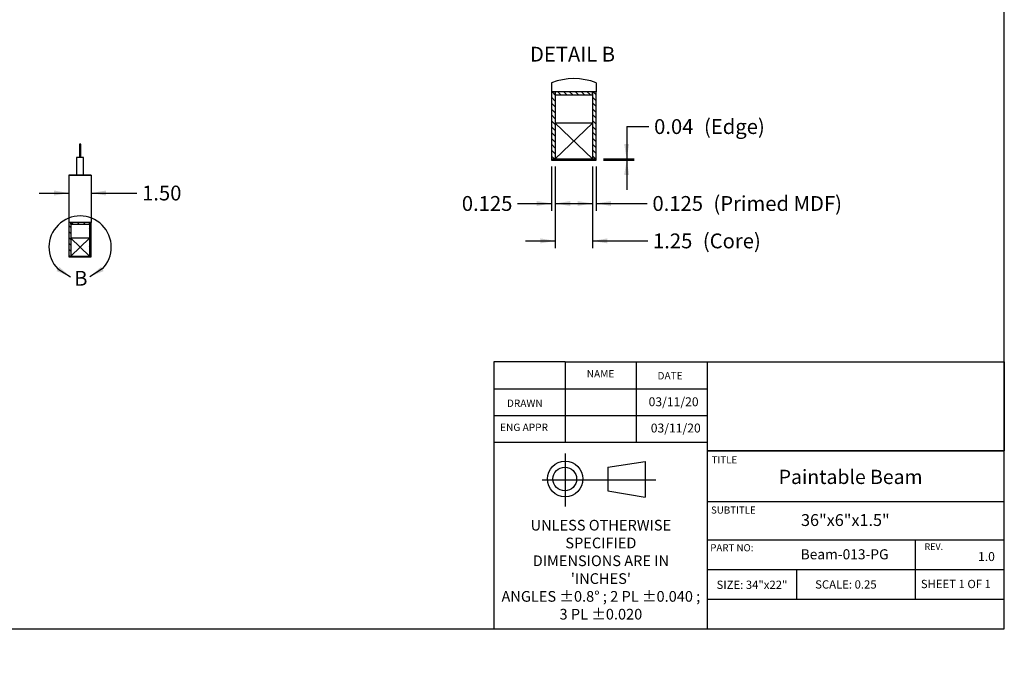
# Model space of a CAD drawing. Units: inches. Extents: x 0 to 33, y 0 to 21.6.
# Drawn here: x 16.4 to 33, y 0 to 10.8 of the extents above; entities that cross this region are included whole.
import ezdxf
from ezdxf import colors
from ezdxf.entities.mleader import LeaderData, LeaderLine
from ezdxf.enums import TextEntityAlignment as Align
from ezdxf.lldxf.tags import DXFTag
from ezdxf.math import Vec2, Vec3

# ---------------------------------------------------------------- set-up
doc = ezdxf.new("R2010")
doc.units = ezdxf.units.IN
doc.header["$MEASUREMENT"] = 0
for name, color, linetype in [("3-8'S_CELL_COMB_", 7, 'Continuous'), ('Default', 7, 'Continuous'), ('DV4_Default', 7, 'Continuous'), ('DV6_Default', 7, 'Continuous'), ('E1', 7, 'Continuous'), ('E2', 7, 'Continuous'), ('PINE1', 7, 'Continuous'), ('PRIMED_MDF', 7, 'Continuous'), ('STUD', 7, 'Continuous')]:
    doc.layers.add(name, color=color, linetype=linetype)
doc.styles.add('SEACAD_Arial', font='arial.ttf')
tags = doc.linetypes.add('CENTER2', pattern=[1.125, 0.75, -0.125, 0.125, -0.125]).pattern_tags.tags
tags[10:11] = [DXFTag(74, 4), DXFTag(75, 0), DXFTag(340, '0'), DXFTag(46, 0.0), DXFTag(50, 0.0), DXFTag(44, 0.0), DXFTag(45, 0.0)]
tags[8:9] = [DXFTag(74, 4), DXFTag(75, 0), DXFTag(340, '0'), DXFTag(46, 0.0), DXFTag(50, 0.0), DXFTag(44, 0.0), DXFTag(45, 0.0)]
tags[6:7] = [DXFTag(74, 4), DXFTag(75, 0), DXFTag(340, '0'), DXFTag(46, 0.0), DXFTag(50, 0.0), DXFTag(44, 0.0), DXFTag(45, 0.0)]
tags[4:5] = [DXFTag(74, 4), DXFTag(75, 0), DXFTag(340, '0'), DXFTag(46, 0.0), DXFTag(50, 0.0), DXFTag(44, 0.0), DXFTag(45, 0.0)]
tags = doc.linetypes.add('DASHDOT2', pattern=[0.5, 0.25, -0.125, 0, -0.125]).pattern_tags.tags
tags[10:11] = [DXFTag(74, 4), DXFTag(75, 0), DXFTag(340, '0'), DXFTag(46, 0.0), DXFTag(50, 0.0), DXFTag(44, 0.0), DXFTag(45, 0.0)]
tags[8:9] = [DXFTag(74, 4), DXFTag(75, 0), DXFTag(340, '0'), DXFTag(46, 0.0), DXFTag(50, 0.0), DXFTag(44, 0.0), DXFTag(45, 0.0)]
tags[6:7] = [DXFTag(74, 4), DXFTag(75, 0), DXFTag(340, '0'), DXFTag(46, 0.0), DXFTag(50, 0.0), DXFTag(44, 0.0), DXFTag(45, 0.0)]
tags[4:5] = [DXFTag(74, 4), DXFTag(75, 0), DXFTag(340, '0'), DXFTag(46, 0.0), DXFTag(50, 0.0), DXFTag(44, 0.0), DXFTag(45, 0.0)]
doc.dimstyles.new('ANSI_(in)', dxfattribs={"dimtxt": 0.25, "dimasz": 0.25, "dimexe": 0.125, "dimexo": 0.125, "dimgap": 0.0625, "dimtad": 0, "dimtih": 1, "dimtoh": 1, "dimlfac": 2, "dimzin": 0, "dimdsep": 46, "dimtxsty": 'SEACAD_Arial', "dimblk1": '_SE_FILLED', "dimblk2": '_SE_FILLED', "dimsah": 1, "dimcen": 0.125, "dimadec": 0, "dimazin": 0, "dimtfac": 0.8, "dimtdec": 3, "dimtofl": 0, "dimtmove": 0, "dimatfit": 3, "dimfxl": 1, "dimtolj": 1, "dimtzin": 0, "dimarcsym": 0})
picture_1 = doc.add_image_def('image1.jpg', size_in_pixel=(9999, 3000))

# ---------------------------------------------------------------- blocks, each defined once
blk = doc.blocks.new('SE3')
at = {"layer": "3-8'S_CELL_COMB_", "linetype": 'Continuous'}
h = blk.add_hatch(dxfattribs=at)
h.set_pattern_fill('LINE', scale=0.56, angle=135, style=0)
h.paths.add_polyline_path([(17.588, 7.334), (17.588, 7.361), (17.275, 7.361), (17.275, 7.334)])
at = {"layer": 'E1', "linetype": 'Continuous'}
h = blk.add_hatch(dxfattribs=at)
h.set_pattern_fill('LINE', scale=0.56, angle=135, style=0)
h.paths.add_polyline_path([(17.244, 6.786), (17.619, 6.786), (17.619, 6.796), (17.588, 6.796), (17.275, 6.796), (17.244, 6.796)])
at = {"layer": 'PRIMED_MDF', "linetype": 'Continuous'}
h = blk.add_hatch(dxfattribs=at)
h.set_pattern_fill('LINE', scale=0.56, angle=135, style=0)
h.paths.add_polyline_path([(17.244, 7.361), (17.244, 6.796), (17.275, 6.796), (17.275, 7.098), (17.275, 7.33), (17.275, 7.334), (17.275, 7.361)])
h = blk.add_hatch(dxfattribs=at)
h.set_pattern_fill('LINE', scale=0.56, angle=135, style=0)
h.paths.add_polyline_path([(17.619, 6.796), (17.619, 7.361), (17.588, 7.361), (17.588, 7.334), (17.588, 7.33), (17.588, 7.098), (17.588, 6.796)])
at = {"layer": "3-8'S_CELL_COMB_", "color": 7, "linetype": 'Continuous'}
for p, q in [((17.275, 7.334), (17.275, 7.361)), ((17.275, 7.334), (17.588, 7.334)), ((17.588, 7.334), (17.588, 7.361))]:
    blk.add_line(p, q, dxfattribs=at)
at = {"layer": 'DV4_Default', "color": 7, "linetype": 'Continuous'}
for p, q in [((17.275, 7.098), (17.588, 6.796)), ((17.588, 7.098), (17.275, 6.796))]:
    blk.add_line(p, q, dxfattribs=at)
at = {"layer": 'E1', "color": 7, "linetype": 'Continuous'}
for p, q in [((17.244, 8.161), (17.619, 8.161)), ((17.244, 6.796), (17.619, 6.796)), ((17.244, 6.796), (17.244, 6.786)), ((17.244, 6.786), (17.619, 6.786)), ((17.619, 6.786), (17.619, 6.796))]:
    blk.add_line(p, q, dxfattribs=at)
at = {"layer": 'E2', "color": 7, "linetype": 'Continuous'}
for p, q in [((17.619, 8.161), (17.244, 8.161)), ((17.244, 8.161), (17.244, 7.361)), ((17.619, 8.161), (17.619, 7.361)), ((17.619, 7.361), (17.244, 7.361))]:
    blk.add_line(p, q, dxfattribs=at)
at = {"layer": 'PINE1', "color": 7, "linetype": 'Continuous'}
for p, q in [((17.275, 7.098), (17.275, 6.796)), ((17.588, 7.098), (17.275, 7.098)), ((17.588, 7.098), (17.588, 6.796)), ((17.275, 6.796), (17.588, 6.796))]:
    blk.add_line(p, q, dxfattribs=at)
at = {"layer": 'PRIMED_MDF', "color": 7, "linetype": 'Continuous'}
for p, q in [((17.244, 7.361), (17.244, 6.796)), ((17.275, 7.361), (17.275, 6.796)), ((17.588, 7.361), (17.588, 6.796)), ((17.619, 6.796), (17.619, 7.361)), ((17.244, 6.796), (17.275, 6.796)), ((17.588, 6.796), (17.619, 6.796))]:
    blk.add_line(p, q, dxfattribs=at)
at = {"layer": 'STUD', "color": 7, "linetype": 'Continuous'}
for p, q in [((17.442, 8.681), (17.422, 8.681)), ((17.422, 8.681), (17.422, 8.456)), ((17.442, 8.456), (17.442, 8.681)), ((17.491, 8.456), (17.372, 8.456)), ((17.372, 8.456), (17.372, 8.161)), ((17.491, 8.161), (17.491, 8.456))]:
    blk.add_line(p, q, dxfattribs=at)
blk = doc.blocks.new('SE9')
at = {"color": 7, "linetype": 'Continuous', "style": 'SEACAD_Arial'}
blk.add_text('B', height=0.25, dxfattribs=at).set_placement((17.332, 6.547), align=Align.TOP_LEFT)
blk = doc.blocks.new('SEANNOT_GROUP3')
at = {"linetype": 'Continuous'}
blk.add_hatch(color=7, dxfattribs=at).paths.add_polyline_path([(17.784, 6.615), (17.594, 6.448), (17.828, 6.544)])
at = {"color": 7, "linetype": 'Continuous'}
blk.add_lwpolyline([(17.806, 6.579), (17.806, 6.579), (17.594, 6.448)], dxfattribs=at)
blk = doc.blocks.new('SEANNOT_GROUP4')
at = {"linetype": 'Continuous'}
blk.add_hatch(color=7, dxfattribs=at).paths.add_polyline_path([(17.035, 6.544), (17.27, 6.448), (17.079, 6.615)])
at = {"color": 7, "linetype": 'Continuous'}
blk.add_lwpolyline([(17.057, 6.579), (17.057, 6.579), (17.27, 6.448)], dxfattribs=at)
blk = doc.blocks.new('SE8')
at = {"layer": 'Default', "color": 7, "linetype": 'CENTER2'}
blk.add_arc((17.432, 6.947), 0.525, 315.5136, 224.4864, dxfattribs=at)
at = {"layer": 'Default'}
for name in ['SEANNOT_GROUP4', 'SE9', 'SEANNOT_GROUP3']:
    blk.add_blockref(name, (0, 0), dxfattribs=at)
blk = doc.blocks.new('SE10')
at = {"layer": "3-8'S_CELL_COMB_", "linetype": 'Continuous'}
h = blk.add_hatch(dxfattribs=at)
h.set_pattern_fill('LINE', scale=0.56, angle=135, style=0)
h.paths.add_polyline_path([(26.062, 9.512), (26.062, 9.564), (25.437, 9.564), (25.437, 9.512)])
at = {"layer": 'E1', "linetype": 'Continuous'}
h = blk.add_hatch(dxfattribs=at)
h.set_pattern_fill('LINE', scale=0.56, angle=135, style=0)
h.paths.add_polyline_path([(25.374, 8.414), (26.124, 8.414), (26.124, 8.434), (26.062, 8.434), (25.437, 8.434), (25.374, 8.434)])
at = {"layer": 'PRIMED_MDF', "linetype": 'Continuous'}
h = blk.add_hatch(dxfattribs=at)
h.set_pattern_fill('LINE', scale=0.56, angle=135, style=0)
h.paths.add_polyline_path([(25.374, 9.564), (25.374, 8.434), (25.437, 8.434), (25.437, 9.039), (25.437, 9.503), (25.437, 9.512), (25.437, 9.564)])
h = blk.add_hatch(dxfattribs=at)
h.set_pattern_fill('LINE', scale=0.56, angle=135, style=0)
h.paths.add_polyline_path([(26.124, 8.434), (26.124, 9.564), (26.062, 9.564), (26.062, 9.512), (26.062, 9.503), (26.062, 9.039), (26.062, 8.434)])
at = {"layer": "3-8'S_CELL_COMB_", "color": 7, "linetype": 'Continuous'}
for p, q in [((25.437, 9.512), (25.437, 9.564)), ((25.437, 9.512), (26.062, 9.512)), ((26.062, 9.512), (26.062, 9.564))]:
    blk.add_line(p, q, dxfattribs=at)
at = {"layer": 'DV6_Default', "color": 7, "linetype": 'Continuous'}
for p, q in [((25.437, 9.039), (26.062, 8.434)), ((26.062, 9.039), (25.437, 8.434))]:
    blk.add_line(p, q, dxfattribs=at)
at = {"layer": 'E1', "color": 7, "linetype": 'Continuous'}
for p, q in [((25.374, 8.434), (26.124, 8.434)), ((25.374, 8.434), (25.374, 8.414)), ((25.374, 8.414), (26.124, 8.414)), ((26.124, 8.414), (26.124, 8.434))]:
    blk.add_line(p, q, dxfattribs=at)
at = {"layer": 'E2', "color": 7, "linetype": 'Continuous'}
for p, q in [((25.374, 9.718), (25.374, 9.564)), ((26.124, 9.718), (26.124, 9.564)), ((26.124, 9.564), (25.374, 9.564))]:
    blk.add_line(p, q, dxfattribs=at)
at = {"layer": 'PINE1', "color": 7, "linetype": 'Continuous'}
for p, q in [((25.437, 9.039), (25.437, 8.434)), ((26.062, 9.039), (25.437, 9.039)), ((26.062, 9.039), (26.062, 8.434)), ((25.437, 8.434), (26.062, 8.434))]:
    blk.add_line(p, q, dxfattribs=at)
at = {"layer": 'PRIMED_MDF', "color": 7, "linetype": 'Continuous'}
for p, q in [((25.374, 9.564), (25.374, 8.434)), ((25.437, 9.564), (25.437, 8.434)), ((26.062, 9.564), (26.062, 8.434)), ((26.124, 8.434), (26.124, 9.564)), ((25.374, 8.434), (25.437, 8.434)), ((26.062, 8.434), (26.124, 8.434))]:
    blk.add_line(p, q, dxfattribs=at)
blk = doc.blocks.new('SE14')
at = {"layer": 'Default', "color": 7, "linetype": 'Continuous'}
blk.add_arc((25.749, 8.737), 1.05, 69.0752, 110.9248, dxfattribs=at)
blk = doc.blocks.new('SE13')
blk.add_blockref('SE14', (0, 0))
blk = doc.blocks.new('SE12')
at = {"layer": 'Default'}
blk.add_blockref('SE13', (0, 0), dxfattribs=at)
blk = doc.blocks.new('SE11')
blk.add_blockref('SE12', (0, 0))
blk = doc.blocks.new('DMBLK43')
at = {"layer": 'Default', "linetype": 'Continuous'}
for points in [[(25.187, 7.011), (25.437, 7.052), (25.187, 7.094)], [(26.312, 7.011), (26.312, 7.094), (26.062, 7.052)]]:
    blk.add_hatch(color=7, dxfattribs=at).paths.add_polyline_path(points)
at = {"layer": 'Default', "color": 7, "linetype": 'Continuous'}
for p, q in [((25.437, 8.309), (25.437, 6.927)), ((26.062, 8.309), (26.062, 6.927)), ((24.937, 7.052), (25.437, 7.052)), ((26.062, 7.052), (26.995, 7.052))]:
    blk.add_line(p, q, dxfattribs=at)
at = {"layer": 'Default', "color": 7, "linetype": 'Continuous', "style": 'SEACAD_Arial'}
for s, p in [('1.25', (27.082, 7.177)), ('(Core)', (27.922, 7.177))]:
    blk.add_text(s, height=0.25, dxfattribs=at).set_placement(p, align=Align.TOP_LEFT)
blk = doc.blocks.new('_SE_FILLED')
at = {"color": 0}
blk.add_line((0, 0), (-1, 0), dxfattribs=at)
blk.add_solid([(0, 0), (-1, -0.1665), (-1, 0.1665), (0, 0)], dxfattribs=at)
blk = doc.blocks.new('DMBLK44')
at = {"layer": 'Default', "linetype": 'Continuous'}
for points in [[(25.124, 7.641), (25.374, 7.683), (25.124, 7.724)], [(25.687, 7.641), (25.687, 7.724), (25.437, 7.683)]]:
    blk.add_hatch(color=7, dxfattribs=at).paths.add_polyline_path(points)
at = {"layer": 'Default', "color": 7, "linetype": 'Continuous'}
for p, q in [((25.374, 8.309), (25.374, 7.558)), ((25.437, 8.309), (25.437, 7.558)), ((24.802, 7.683), (25.374, 7.683)), ((25.437, 7.683), (25.937, 7.683))]:
    blk.add_line(p, q, dxfattribs=at)
at = {"layer": 'Default', "color": 7, "linetype": 'Continuous', "style": 'SEACAD_Arial'}
blk.add_text('0.125', height=0.25, dxfattribs=at).set_placement((23.862, 7.808), align=Align.TOP_LEFT)
blk = doc.blocks.new('DMBLK45')
at = {"layer": 'Default', "linetype": 'Continuous'}
for points in [[(25.812, 7.641), (26.062, 7.683), (25.812, 7.724)], [(26.374, 7.641), (26.374, 7.724), (26.124, 7.683)]]:
    blk.add_hatch(color=7, dxfattribs=at).paths.add_polyline_path(points)
at = {"layer": 'Default', "color": 7, "linetype": 'Continuous'}
for p, q in [((26.062, 8.309), (26.062, 7.558)), ((26.124, 8.309), (26.124, 7.558)), ((25.562, 7.683), (26.062, 7.683)), ((26.124, 7.683), (26.986, 7.683))]:
    blk.add_line(p, q, dxfattribs=at)
at = {"layer": 'Default', "color": 7, "linetype": 'Continuous', "style": 'SEACAD_Arial'}
for s, p in [('0.125', (27.073, 7.808)), ('(Primed MDF)', (28.1, 7.808))]:
    blk.add_text(s, height=0.25, dxfattribs=at).set_placement(p, align=Align.TOP_LEFT)
blk = doc.blocks.new('DMBLK46')
at = {"layer": 'Default', "linetype": 'Continuous'}
for points in [[(26.68, 8.684), (26.597, 8.684), (26.639, 8.434)], [(26.68, 8.164), (26.639, 8.414), (26.597, 8.164)]]:
    blk.add_hatch(color=7, dxfattribs=at).paths.add_polyline_path(points)
at = {"layer": 'Default', "color": 7, "linetype": 'Continuous'}
for p, q in [((26.639, 8.979), (27.014, 8.979)), ((26.639, 8.979), (26.639, 8.434)), ((26.249, 8.434), (26.764, 8.434)), ((26.249, 8.414), (26.764, 8.414)), ((26.639, 8.414), (26.639, 7.914))]:
    blk.add_line(p, q, dxfattribs=at)
at = {"layer": 'Default', "color": 7, "linetype": 'Continuous', "style": 'SEACAD_Arial'}
for s, p in [('(Edge)', (27.941, 9.104)), ('0.04', (27.101, 9.104))]:
    blk.add_text(s, height=0.25, dxfattribs=at).set_placement(p, align=Align.TOP_LEFT)
blk = doc.blocks.new('DMBLK53')
at = {"layer": 'Default', "linetype": 'Continuous'}
for points in [[(16.994, 7.817), (17.244, 7.859), (16.994, 7.901)], [(17.869, 7.817), (17.869, 7.901), (17.619, 7.859)]]:
    blk.add_hatch(color=7, dxfattribs=at).paths.add_polyline_path(points)
at = {"layer": 'Default', "color": 7, "linetype": 'Continuous'}
for p, q in [((16.744, 7.859), (17.244, 7.859)), ((17.619, 7.859), (18.389, 7.859))]:
    blk.add_line(p, q, dxfattribs=at)
at = {"layer": 'Default', "color": 7, "linetype": 'Continuous', "style": 'SEACAD_Arial'}
blk.add_text('1.50', height=0.25, dxfattribs=at).set_placement((18.476, 7.984), align=Align.TOP_LEFT)
blk = doc.blocks.new('_Dot')
at = {"color": 0, "linetype": 'ByBlock', "lineweight": -2}
blk.add_line((-0.5, 0), (-1, 0), dxfattribs=at)
at = {"color": 0, "linetype": 'ByBlock', "const_width": 0.5}
blk.add_lwpolyline([(-0.25, 0, 1), (0.25, 0, 1)], format="xyb", close=True, dxfattribs=at)

msp = doc.modelspace()

# ---------------------------------------------------------------- linework, layer by layer
at = {"layer": 'Default', "color": 7, "linetype": 'Continuous'}
for p, q in [((33, 0.51153), (33, 21.51153)), ((25.6, 5.01153), (24.4, 5.01153)), ((24.4, 5.01153), (24.4, 0.51153)), ((25.6, 5.01153), (26.8, 5.01153)), ((25.6, 5.01153), (25.6, 3.66153)), ((26.8, 5.01153), (28, 5.01153)), ((26.8, 5.01153), (26.8, 3.66153)), ((28, 0.51153), (28, 5.01153)), ((24.4, 4.56153), (28, 4.56153)), ((24.4, 4.11153), (28, 4.11153)), ((24.4, 3.66153), (28, 3.66153)), ((28, 3.51153), (33, 3.51153)), ((26.31891, 3.23972), (26.95156, 3.33453)), ((26.95156, 3.33453), (26.95156, 2.73453)), ((26.31891, 3.23972), (26.31891, 2.83972)), ((26.31891, 2.83972), (26.95156, 2.73453)), ((28, 2.66153), (33, 2.66153)), ((28, 2.01153), (33, 2.01153)), ((31.5, 2.01153), (31.5, 1.51153)), ((28, 1.51153), (33, 1.51153)), ((29.5, 1.51153), (29.5, 1.01153)), ((31.5, 1.51153), (31.5, 1.01153)), ((28, 1.01153), (33, 1.01153)), ((1, 0.51153), (33, 0.51153))]:
    msp.add_line(p, q, dxfattribs=at)
at = {"layer": 'Default', "color": 7, "linetype": 'DASHDOT2'}
for p, q in [((25.60284, 3.46982), (25.60284, 2.57788)), ((25.21622, 3.02385), (27.12974, 3.02385))]:
    msp.add_line(p, q, dxfattribs=at)
at = {"layer": 'Default', "color": 7, "linetype": 'Continuous'}
for centre, radius in [((25.60284, 3.03972), 0.3), ((25.59636, 3.03972), 0.2)]:
    msp.add_circle(centre, radius, dxfattribs=at)

# ---------------------------------------------------------------- block references
at = {"layer": 'Default'}
for name in ['SE11', 'SE10', 'SE3', 'SE8']:
    msp.add_blockref(name, (0, 0), dxfattribs=at)

# ---------------------------------------------------------------- texts
at = {"layer": 'Default', "color": 7, "linetype": 'Continuous', "style": 'SEACAD_Arial'}
msp.add_text('DETAIL B', height=0.25, dxfattribs=at).set_placement((25.01012, 10.32429), align=Align.TOP_LEFT)
at = {"layer": 'Default'}
for s, insert, char_height, width, attachment_point in [('{\\fArial|b0||i0||c0|p34;\\C7;\\H0.125;\\W1.;NAME}', (26.19865, 4.81256), 0.125, 0.8, 5), ('{\\fArial|b0||i0||c0|p34;\\C7;\\H0.125;\\W1.;DATE}', (27.37009, 4.77995), 0.125, 0.85, 5), ('{\\fArial|b0||i0||c0|p34;\\C7;\\H0.125;\\W1.;DRAWN}', (24.62105, 4.31541), 0.125, 0.79, 4), ('{\\fArial|b0||i0||c0|p34;\\C7;\\H0.125;\\W1.;ENG APPR}', (24.50642, 3.91023), 0.125, 0.9384549, 4), ('{\\fArial|b0||i0||c0|p34;\\C7;\\H0.12;\\W1.;TITLE}', (28.07096, 3.42292), 0.12, 0.5795385, 1), ('{\\fArial|b0||i0||c0|p34;\\C7;\\H0.12;\\W1.;SUBTITLE}', (28.05962, 2.57577), 0.12, 0.8146464, 1), ("{\\fArial|b0||i0||c0|p34;\\C7;\\H0.18;\\W1.;UNLESS OTHERWISE \\P}{\\fArial|b0||i0||c0|p34;\\C7;\\H0.18;\\W1.;SPECIFIED\\P}{\\fArial|b0||i0||c0|p34;\\C7;\\H0.18;\\W1.;DIMENSIONS ARE IN}{\\fArial|b1||i0||c0|p34;\\C7;\\H0.18;\\W1.; \\P}{\\fArial|b1||i0||c0|p34;\\C7;\\H0.18;\\W1.;'INCHES'\\P}{\\fArial|b0||i0||c0|p34;\\C7;\\H0.18;\\W1.;\\T1.;ANGLES ±0.8° ; 2 PL ±0.040 ; \\P}{\\fArial|b0||i0||c0|p34;\\C7;\\H0.18;\\W1.;\\T1.;3 PL ±0.020}", (26.20427, 1.51076), 0.18, 3.4467388, 5), ('{\\fArial|b0||i0||c0|p34;\\C7;\\H0.12;\\W1.;PART NO:}', (28.04702, 1.94059), 0.12, 0.824089, 1), ('{\\fArial|b0||i0||c0|p34;\\C7;\\H0.11;\\W1.;REV.}', (31.81279, 1.9536), 0.11, 0.5766133, 2), ('{\\fArial|b0||i0||c0|p34;\\C7;\\H0.14;\\W1.;SIZE: }{\\fTahoma|b0||i0||c0|p34;\\C7;\\H0.14;\\W1.;\\T1.;34"x22"}', (28.74959, 1.3262), 0.14, 1.3293993, 2), ('{\\fArial|b0||i0||c0|p34;\\C7;\\H0.14;\\W1.;SCALE: 0.25}', (29.81402, 1.26195), 0.14, 1.3293016, 4)]:
    msp.add_mtext(s, dxfattribs=dict(at, insert=insert, char_height=char_height, width=width, attachment_point=attachment_point))

# ---------------------------------------------------------------- dimensions: what is measured, and where the dimension line sits
at = {"layer": 'Default', "color": 7, "linetype": 'Continuous'}
for base, p1, p2, angle, text, override, picture, middle in [((26.63881, 8.43434), (26.12433, 8.43434), (26.12433, 8.41434), 270, '\\A1;<> (Edge)', {"dimtmove": 1}, 'DMBLK46', (27.01381, 8.97939)), ((25.37433, 7.68267), (25.37433, 8.43434), (25.43683, 8.43434), 0, '\\A1;<>', {"dimdec": 3}, 'DMBLK44', (24.80152, 7.68267)), ((26.06183, 7.68267), (26.06183, 8.43434), (26.12433, 8.43434), 360, '\\A1;<> (Primed MDF)', {"dimdec": 3}, 'DMBLK45', (26.98563, 7.68267)), ((17.24419, 7.859), (17.24419, 8.16071), (17.61919, 8.16071), 0, '\\A1;<>', {"dimlfac": 4}, 'DMBLK53', (18.3886, 7.859))]:
    dim = msp.add_linear_dim(base=base, p1=p1, p2=p2, angle=angle, text=text, dimstyle='ANSI_(in)', override=override, dxfattribs=at)
    dim.commit()
    dim.dimension.update_dxf_attribs({"geometry": picture, "text_midpoint": middle, "dimtype": 161})
dim = msp.add_linear_dim(base=(25.43683, 7.05219), p1=(25.43683, 8.43434), p2=(26.06183, 8.43434), angle=0, text='\\A1;<> (Core)', dimstyle='ANSI_(in)', dxfattribs=at)
dim.commit()
dim.dimension.update_dxf_attribs({"geometry": 'DMBLK43', "text_midpoint": (26.99463, 7.05219), "dimtype": 161})

# ---------------------------------------------------------------- referenced raster images: frames only (the image files are external)
image = msp.add_image(picture_1, insert=(28, 3.51138), size_in_units=(5, 1.50015))
image.dxf.flags = 7

# ---------------------------------------------------------------- leaders
ml = msp.add_multileader_mtext('Standard', dxfattribs=at)
ml.set_content('{\\pxsm0.9;\\fArial|b0||i0||c0|p34;\\W1.;03/11/20\\P}', color=256)
ml.set_leader_properties()
ml.set_arrow_properties(name='DOT')
ml.build(insert=Vec2(0, 0))
ml.multileader.update_dxf_attribs({"leader_type": 0, "dogleg_length": 0, "arrow_head_size": 0.15})
ctx = ml.context
ctx.base_point, ctx.char_height, ctx.arrow_head_size, ctx.landing_gap_size = Vec3(26.9183, 4.33973), 0.15, 0.15, 0.0525
notes = []
notes.append((ctx, [(0, (0, 0, 0), (0, 0), (1, 0), 1, [])]))
ctx.mtext.insert = Vec3(27.0083, 4.41601)
ml = msp.add_multileader_mtext('Standard', dxfattribs=at)
ml.set_content('{\\pxsm0.9;\\fArial|b0||i0||c0|p34;\\W1.;03/11/20\\P}', color=256)
ml.set_leader_properties()
ml.set_arrow_properties(name='DOT')
ml.build(insert=Vec2(0, 0))
ml.multileader.update_dxf_attribs({"leader_type": 0, "dogleg_length": 0, "arrow_head_size": 0.15})
ctx = ml.context
ctx.base_point, ctx.char_height, ctx.arrow_head_size, ctx.landing_gap_size = Vec3(26.95473, 3.8969), 0.15, 0.15, 0.0525
notes.append((ctx, [(0, (0, 0, 0), (0, 0), (1, 0), 1, [])]))
ctx.mtext.insert = Vec3(27.04473, 3.97317)
ml = msp.add_multileader_mtext('Standard', dxfattribs=at)
ml.set_content('{\\pxsm0.9;\\fArial|b0||i0||c0|p34;\\W1.;Paintable Beam\\P}', color=256)
ml.set_leader_properties()
ml.set_arrow_properties(name='DOT')
ml.build(insert=Vec2(0, 0))
ml.multileader.update_dxf_attribs({"leader_type": 0, "dogleg_length": 0, "arrow_head_size": 0.24})
ctx = ml.context
ctx.base_point, ctx.char_height, ctx.arrow_head_size, ctx.landing_gap_size = Vec3(29.16263, 3.07306), 0.24, 0.24, 0.084
ctx.text_align_type = 1
notes.append((ctx, [(0, (0, 0, 0), (0, 0), (1, 0), 1, [])]))
ctx.mtext.insert, ctx.mtext.alignment = Vec3(30.41135, 3.19498), 2
ml = msp.add_multileader_mtext('Standard', dxfattribs=at)
ml.set_content('{\\pxsm0.9;\\fArial|b0||i0||c0|p34;\\W1.;36"x6"x1.5"\\P}', color=256)
ml.set_leader_properties()
ml.set_arrow_properties(name='DOT')
ml.build(insert=Vec2(0, 0))
ml.multileader.update_dxf_attribs({"leader_type": 0, "dogleg_length": 0, "arrow_head_size": 0.2})
ctx = ml.context
ctx.base_point, ctx.char_height, ctx.arrow_head_size, ctx.landing_gap_size = Vec3(29.52972, 2.34546), 0.2, 0.2, 0.07
ctx.text_align_type = 1
notes.append((ctx, [(0, (0, 0, 0), (0, 0), (1, 0), 1, [])]))
ctx.mtext.insert, ctx.mtext.alignment = Vec3(30.32242, 2.44716), 2
ml = msp.add_multileader_mtext('Standard', dxfattribs=at)
ml.set_content('{\\pxsm0.9;\\fArial|b0||i0||c0|p34;\\W1.;Beam-013-PG\\P}', color=256)
ml.set_leader_properties()
ml.set_arrow_properties(name='DOT')
ml.build(insert=Vec2(0, 0))
ml.multileader.update_dxf_attribs({"leader_type": 0, "dogleg_length": 0, "arrow_head_size": 0.17})
ctx = ml.context
ctx.base_point, ctx.char_height, ctx.arrow_head_size, ctx.landing_gap_size = Vec3(29.47747, 1.76871), 0.17, 0.17, 0.0595
ctx.text_align_type = 1
notes.append((ctx, [(0, (0, 0, 0), (0, 0), (1, 0), 1, [])]))
ctx.mtext.insert, ctx.mtext.alignment = Vec3(30.30969, 1.85515), 2
ml = msp.add_multileader_mtext('Standard', dxfattribs=at)
ml.set_content('{\\pxsm0.9;\\fArial|b0||i0||c0|p34;\\W1.;1.0\\P}', color=256)
ml.set_leader_properties()
ml.set_arrow_properties(name='DOT')
ml.build(insert=Vec2(0, 0))
ml.multileader.update_dxf_attribs({"leader_type": 0, "dogleg_length": 0, "arrow_head_size": 0.15})
ctx = ml.context
ctx.base_point, ctx.char_height, ctx.arrow_head_size, ctx.landing_gap_size = Vec3(32.46717, 1.7305), 0.15, 0.15, 0.0525
notes.append((ctx, [(0, (0, 0, 0), (0, 0), (1, 0), 1, [])]))
ctx.mtext.insert = Vec3(32.55717, 1.80677)
ml = msp.add_multileader_mtext('Standard', dxfattribs=at)
ml.set_content('{\\pxsm0.9;\\fArial|b0||i0||c0|p34;\\W1.;SHEET 1 OF 1\\P}', color=256)
ml.set_leader_properties()
ml.set_arrow_properties(name='DOT')
ml.build(insert=Vec2(0, 0))
ml.multileader.update_dxf_attribs({"leader_type": 0, "dogleg_length": 0, "arrow_head_size": 0.14})
ctx = ml.context
ctx.base_point, ctx.char_height, ctx.arrow_head_size, ctx.landing_gap_size = Vec3(31.50433, 1.26865), 0.14, 0.14, 0.049
notes.append((ctx, [(0, (0, 0, 0), (0, 0), (1, 0), 1, [])]))
ctx.mtext.insert = Vec3(31.59433, 1.33984)
for ctx, leaders in notes:
    for number, flags, end, landing, length, lines in leaders:
        leader = LeaderData()
        leader.index, (leader.has_last_leader_line, leader.has_dogleg_vector, leader.attachment_direction) = number, flags
        leader.last_leader_point, leader.dogleg_vector, leader.dogleg_length = Vec3(end), Vec3(landing), length
        for number, points, colour, breaks in lines:
            line = LeaderLine()
            line.index, line.vertices, line.color, line.breaks = number, Vec3.list(points), colors.encode_raw_color(colour), breaks
            leader.lines.append(line)
        ctx.leaders.append(leader)

doc.saveas('drawing.dxf')
